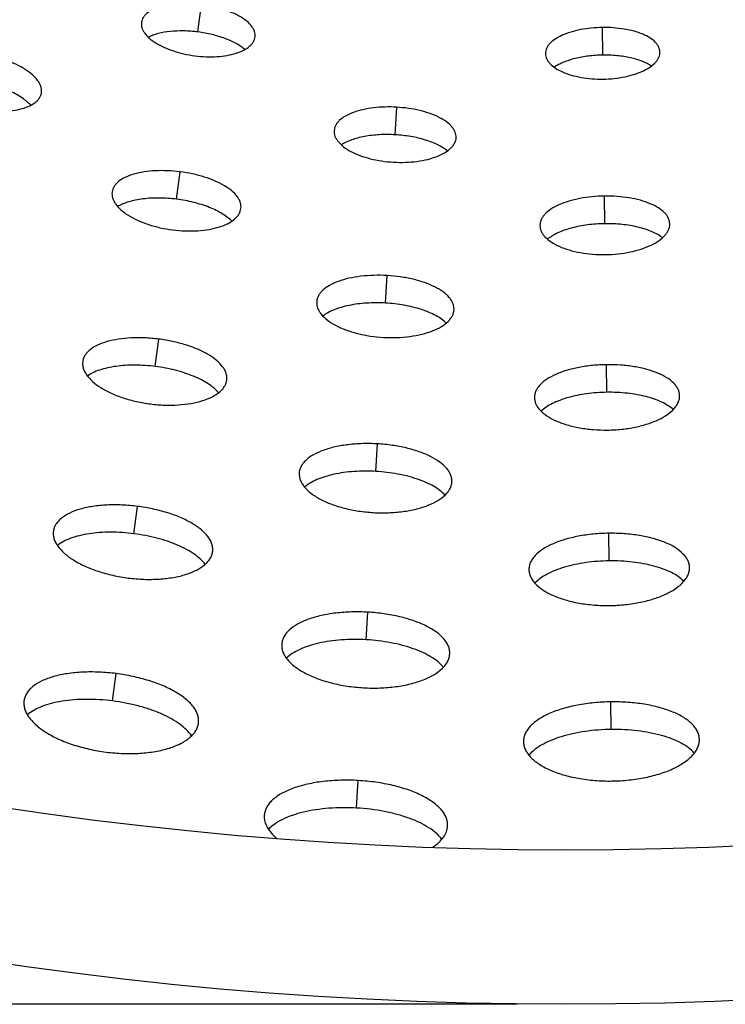
# Model space of a CAD drawing. Extents: x -100 to 586, y 0 to 1416.
# Drawn here: x 215 to 260, y 916 to 980 of the extents above; entities that cross this region are included whole.
import ezdxf

# ---------------------------------------------------------------- set-up
doc = ezdxf.new("R2010")
doc.units = 0
doc.layers.get('DEFPOINTS').update_dxf_attribs({"linetype": 'CONTINUOUS'})
doc.layers.add('PLATEK', color=7, linetype='CONTINUOUS')
doc.layers.add('PLATEK_-_QUOTE', color=7, linetype='CONTINUOUS')
doc.styles.get("Standard").update_dxf_attribs({"font": 'arial.ttf'})
doc.dimstyles.new('ISO-25', dxfattribs={"dimscale": 5, "dimtxt": 2.5, "dimasz": 2.5, "dimexe": 1.25, "dimexo": 0.625, "dimtad": 1, "dimdec": 0, "dimrnd": 1, "dimtxsty": 'STANDARD', "dimcen": 2.5, "dimazin": 3, "dimtfac": 1, "dimtdec": 0, "dimtmove": 0, "dimatfit": 3})

# ---------------------------------------------------------------- blocks, each defined once
blk = doc.blocks.new('*D2')
at = {"layer": 'DEFPOINTS', "color": 0, "linetype": 'CONTINUOUS'}
for p in [(250, 1415.71), (-82.573, 915.71), (250, 915.71)]:
    blk.add_point(p, dxfattribs=at)
at = {"layer": 'PLATEK_-_QUOTE', "color": 0, "linetype": 'CONTINUOUS'}
for p, q in [((246.875, 1415.71), (-88.823, 1415.71)), ((-82.573, 1403.21), (-82.573, 928.21)), ((246.875, 915.71), (-88.823, 915.71))]:
    blk.add_line(p, q, dxfattribs=at)
for points in [[(-84.656, 1403.21), (-80.49, 1403.21), (-82.573, 1415.71)], [(-84.656, 928.21), (-80.49, 928.21), (-82.573, 915.71)]]:
    blk.add_solid(points, dxfattribs=at)
at = {"layer": 'PLATEK_-_QUOTE', "color": 0, "linetype": 'CONTINUOUS', "insert": (-92.08, 1165.71), "char_height": 12.5, "attachment_point": 5, "rotation": 90}
blk.add_mtext('500', dxfattribs=at)

msp = doc.modelspace()

# ---------------------------------------------------------------- linework, layer by layer
at = {"layer": 'PLATEK', "color": 7, "linetype": 'CONTINUOUS'}
for p, q in [((226.15, 978.754), (226.377, 980.529)), ((222.486, 979.383), (222.484, 979.368)), ((252.402, 977.254), (252.379, 979.043)), ((229.853, 978.428), (229.855, 978.443)), ((256.114, 977.447), (256.114, 977.462)), ((248.685, 977.367), (248.685, 977.352)), ((215.993, 974.774), (215.996, 974.79)), ((238.938, 972.088), (239.04, 973.875)), ((234.984, 972.368), (234.983, 972.352)), ((242.897, 971.9), (242.898, 971.916)), ((224.767, 967.91), (224.993, 969.685)), ((220.582, 968.39), (220.579, 968.372)), ((252.541, 966.323), (252.518, 968.112)), ((228.936, 967.306), (228.938, 967.324)), ((248.33, 966.216), (248.33, 966.198)), ((256.754, 966.305), (256.753, 966.323)), ((238.314, 961.174), (238.416, 962.961)), ((233.852, 961.269), (233.85, 961.25)), ((242.758, 960.741), (242.759, 960.76)), ((223.383, 957.066), (223.61, 958.841)), ((218.678, 957.397), (218.675, 957.376)), ((252.68, 955.392), (252.657, 957.182)), ((228.019, 956.184), (228.022, 956.205)), ((247.974, 955.065), (247.974, 955.044)), ((257.393, 955.164), (257.393, 955.185)), ((237.691, 950.26), (237.793, 952.047)), ((232.719, 950.171), (232.717, 950.148)), ((242.619, 949.582), (242.62, 949.605)), ((222, 946.222), (222.227, 947.997)), ((216.774, 946.405), (216.77, 946.381)), ((252.819, 944.461), (252.797, 946.251)), ((227.102, 945.063), (227.105, 945.087)), ((247.618, 943.915), (247.618, 943.891)), ((258.033, 944.023), (258.033, 944.048)), ((237.067, 939.346), (237.169, 941.133)), ((231.586, 939.073), (231.584, 939.046)), ((242.48, 938.424), (242.482, 938.45)), ((220.617, 935.378), (220.843, 937.153)), ((214.869, 935.413), (214.865, 935.386)), ((252.959, 933.53), (252.936, 935.32)), ((226.186, 933.941), (226.189, 933.969)), ((247.262, 932.765), (247.262, 932.737)), ((258.674, 932.883), (258.673, 932.911)), ((236.444, 928.432), (236.546, 930.219)), ((230.453, 927.975), (230.451, 927.945)), ((242.342, 927.266), (242.343, 927.296))]:
    msp.add_line(p, q, dxfattribs=at)
for radius in [250, 240]:
    msp.add_circle((250, 1165.71), radius, dxfattribs=at)
for points, knots in [([(226.377, 980.529), (226.139, 980.559), (225.667, 980.6), (224.975, 980.599), (224.328, 980.536), (223.748, 980.414), (223.255, 980.236), (222.917, 980.035), (222.714, 979.847), (222.601, 979.701), (222.522, 979.546), (222.494, 979.437), (222.486, 979.383)], [0, 0, 0, 0, 0.165358, 0.325624, 0.4761, 0.612845, 0.73309, 0.835796, 0.881079, 0.922904, 0.962144, 1, 1, 1, 1]), ([(229.855, 978.443), (229.861, 978.497), (229.861, 978.61), (229.823, 978.78), (229.75, 978.949), (229.601, 979.182), (229.324, 979.461), (228.892, 979.758), (228.362, 980.022), (227.751, 980.245), (227.081, 980.419), (226.615, 980.499), (226.377, 980.529)], [0, 0, 0, 0, 0.037855, 0.077094, 0.118919, 0.164202, 0.266906, 0.387156, 0.523906, 0.67438, 0.834644, 1, 1, 1, 1]), ([(222.484, 979.368), (222.477, 979.314), (222.475, 979.201), (222.508, 979.03), (222.577, 978.858), (222.722, 978.619), (222.994, 978.33), (223.424, 978.019), (223.955, 977.74), (224.569, 977.505), (225.243, 977.322), (225.713, 977.24), (225.953, 977.209)], [0, 0, 0, 0, 0.037427, 0.076401, 0.11809, 0.163336, 0.266183, 0.386843, 0.523913, 0.674571, 0.834813, 1, 1, 1, 1]), ([(226.15, 978.754), (225.843, 978.793), (225.24, 978.838), (224.371, 978.806), (223.701, 978.694), (223.231, 978.549), (223.023, 978.46), (222.927, 978.412)], [0, 0, 0, 0, 0.282933, 0.551601, 0.793506, 0.901556, 1, 1, 1, 1]), ([(229.184, 977.613), (229.104, 977.685), (228.924, 977.823), (228.506, 978.081), (227.885, 978.357), (227.052, 978.606), (226.457, 978.714), (226.15, 978.754)], [0, 0, 0, 0, 0.098447, 0.206505, 0.448409, 0.717071, 1, 1, 1, 1]), ([(252.379, 979.043), (252.138, 979.04), (251.665, 979.015), (250.98, 978.917), (250.347, 978.765), (249.79, 978.563), (249.327, 978.318), (249.021, 978.072), (248.847, 977.858), (248.755, 977.698), (248.699, 977.534), (248.686, 977.422), (248.685, 977.367)], [0, 0, 0, 0, 0.165594, 0.326029, 0.476565, 0.613263, 0.733378, 0.835909, 0.881113, 0.922903, 0.962143, 1, 1, 1, 1]), ([(256.114, 977.462), (256.112, 977.517), (256.096, 977.628), (256.035, 977.791), (255.94, 977.949), (255.76, 978.158), (255.447, 978.396), (254.979, 978.629), (254.416, 978.817), (253.78, 978.953), (253.092, 979.033), (252.619, 979.046), (252.379, 979.043)], [0, 0, 0, 0, 0.037857, 0.077096, 0.118896, 0.164118, 0.26669, 0.386835, 0.523545, 0.674067, 0.834462, 1, 1, 1, 1]), ([(225.953, 977.209), (226.193, 977.179), (226.669, 977.14), (227.367, 977.148), (228.021, 977.221), (228.605, 977.358), (229.099, 977.551), (229.435, 977.763), (229.634, 977.958), (229.745, 978.107), (229.82, 978.264), (229.846, 978.374), (229.853, 978.428)], [0, 0, 0, 0, 0.165202, 0.325459, 0.476128, 0.61321, 0.733783, 0.836645, 0.881897, 0.923591, 0.962569, 1, 1, 1, 1]), ([(252.421, 975.697), (252.663, 975.7), (253.14, 975.728), (253.83, 975.833), (254.467, 975.997), (255.026, 976.213), (255.488, 976.473), (255.791, 976.729), (255.962, 976.95), (256.051, 977.113), (256.104, 977.279), (256.115, 977.392), (256.114, 977.447)], [0, 0, 0, 0, 0.16515, 0.325357, 0.475983, 0.613036, 0.733593, 0.836451, 0.881708, 0.923448, 0.962501, 1, 1, 1, 1]), ([(215.996, 974.79), (216.006, 974.848), (216.014, 974.968), (215.987, 975.151), (215.922, 975.337), (215.78, 975.596), (215.506, 975.913), (215.068, 976.26), (214.523, 976.58), (213.889, 976.863), (213.19, 977.098), (212.699, 977.217), (212.448, 977.267)], [0, 0, 0, 0, 0.037854, 0.077094, 0.118921, 0.164207, 0.266917, 0.387168, 0.523914, 0.674383, 0.834645, 1, 1, 1, 1]), ([(248.685, 977.352), (248.686, 977.297), (248.7, 977.185), (248.757, 977.02), (248.85, 976.86), (249.026, 976.643), (249.336, 976.394), (249.804, 976.146), (250.369, 975.945), (251.01, 975.797), (251.702, 975.71), (252.179, 975.694), (252.421, 975.697)], [0, 0, 0, 0, 0.037483, 0.076519, 0.118249, 0.163506, 0.266364, 0.386925, 0.523984, 0.67462, 0.834838, 1, 1, 1, 1]), ([(252.402, 977.254), (252.092, 977.25), (251.488, 977.21), (250.631, 977.058), (249.983, 976.853), (249.539, 976.645), (249.345, 976.528), (249.257, 976.467)], [0, 0, 0, 0, 0.283189, 0.55196, 0.793756, 0.901695, 1, 1, 1, 1]), ([(255.565, 976.547), (255.475, 976.606), (255.278, 976.718), (254.829, 976.915), (254.176, 977.103), (253.316, 977.234), (252.711, 977.258), (252.402, 977.254)], [0, 0, 0, 0, 0.098338, 0.206304, 0.448125, 0.716872, 1, 1, 1, 1]), ([(215.31, 974.003), (215.232, 974.088), (215.055, 974.257), (214.748, 974.488), (214.392, 974.707), (213.845, 974.986), (213.081, 975.279), (212.434, 975.445), (212.099, 975.512)], [0, 0, 0, 0, 0.096564, 0.203299, 0.319631, 0.444566, 0.714534, 1, 1, 1, 1]), ([(211.751, 973.767), (212.004, 973.716), (212.508, 973.639), (213.252, 973.596), (213.952, 973.626), (214.584, 973.728), (215.124, 973.897), (215.498, 974.098), (215.725, 974.29), (215.853, 974.441), (215.945, 974.602), (215.981, 974.717), (215.993, 974.774)], [0, 0, 0, 0, 0.165198, 0.325454, 0.476126, 0.613216, 0.733799, 0.83667, 0.881924, 0.923616, 0.962585, 1, 1, 1, 1]), ([(239.04, 973.875), (238.784, 973.89), (238.28, 973.898), (237.544, 973.845), (236.859, 973.731), (236.251, 973.558), (235.74, 973.332), (235.395, 973.093), (235.193, 972.879), (235.083, 972.715), (235.011, 972.545), (234.989, 972.426), (234.984, 972.368)], [0, 0, 0, 0, 0.165361, 0.325617, 0.476084, 0.612832, 0.733083, 0.835792, 0.881077, 0.922905, 0.962145, 1, 1, 1, 1]), ([(242.898, 971.916), (242.9, 971.974), (242.891, 972.094), (242.839, 972.272), (242.748, 972.447), (242.572, 972.683), (242.256, 972.96), (241.775, 973.243), (241.19, 973.484), (240.523, 973.675), (239.798, 973.811), (239.295, 973.861), (239.04, 973.875)], [0, 0, 0, 0, 0.037854, 0.077094, 0.118921, 0.164206, 0.266913, 0.387162, 0.523907, 0.674377, 0.834641, 1, 1, 1, 1]), ([(234.983, 972.352), (234.98, 972.293), (234.986, 972.173), (235.034, 971.994), (235.121, 971.816), (235.292, 971.572), (235.604, 971.284), (236.084, 970.985), (236.67, 970.728), (237.341, 970.523), (238.072, 970.378), (238.579, 970.326), (238.836, 970.311)], [0, 0, 0, 0, 0.037416, 0.076386, 0.118078, 0.163333, 0.266206, 0.386793, 0.523887, 0.674554, 0.834799, 1, 1, 1, 1]), ([(238.938, 972.088), (238.596, 972.108), (237.928, 972.11), (237.115, 972.018), (236.516, 971.885), (236.116, 971.762), (235.761, 971.615), (235.547, 971.497), (235.451, 971.433)], [0, 0, 0, 0, 0.285477, 0.55543, 0.680367, 0.796701, 0.903436, 1, 1, 1, 1]), ([(238.836, 970.311), (239.094, 970.297), (239.604, 970.291), (240.346, 970.351), (241.036, 970.478), (241.648, 970.667), (242.159, 970.91), (242.501, 971.161), (242.699, 971.383), (242.805, 971.55), (242.874, 971.722), (242.894, 971.841), (242.897, 971.9)], [0, 0, 0, 0, 0.165198, 0.325454, 0.476126, 0.613216, 0.733799, 0.83667, 0.881924, 0.923616, 0.962585, 1, 1, 1, 1]), ([(242.328, 971.04), (242.239, 971.114), (242.04, 971.257), (241.704, 971.443), (241.321, 971.61), (240.741, 971.811), (239.943, 971.994), (239.28, 972.069), (238.938, 972.088)], [0, 0, 0, 0, 0.096562, 0.203294, 0.319625, 0.444559, 0.714529, 1, 1, 1, 1]), ([(224.993, 969.685), (224.723, 969.719), (224.189, 969.765), (223.405, 969.765), (222.671, 969.694), (222.014, 969.556), (221.455, 969.355), (221.072, 969.128), (220.842, 968.915), (220.713, 968.751), (220.624, 968.575), (220.591, 968.452), (220.582, 968.39)], [0, 0, 0, 0, 0.165346, 0.325597, 0.476075, 0.612857, 0.733096, 0.835801, 0.881085, 0.922912, 0.962149, 1, 1, 1, 1]), ([(228.938, 967.324), (228.945, 967.386), (228.944, 967.514), (228.902, 967.706), (228.819, 967.898), (228.649, 968.161), (228.335, 968.477), (227.845, 968.813), (227.243, 969.111), (226.55, 969.363), (225.792, 969.561), (225.263, 969.651), (224.993, 969.685)], [0, 0, 0, 0, 0.037853, 0.077093, 0.118923, 0.164211, 0.266925, 0.387175, 0.523918, 0.674384, 0.834644, 1, 1, 1, 1]), ([(220.579, 968.372), (220.572, 968.311), (220.569, 968.183), (220.607, 967.989), (220.686, 967.794), (220.849, 967.523), (221.158, 967.194), (221.645, 966.842), (222.247, 966.525), (222.943, 966.258), (223.708, 966.05), (224.241, 965.958), (224.513, 965.923)], [0, 0, 0, 0, 0.037397, 0.076354, 0.11804, 0.16329, 0.266156, 0.386734, 0.523888, 0.674581, 0.834821, 1, 1, 1, 1]), ([(224.767, 967.91), (224.395, 967.957), (223.666, 968.009), (222.773, 967.966), (222.114, 967.861), (221.675, 967.752), (221.286, 967.613), (221.052, 967.495), (220.946, 967.43)], [0, 0, 0, 0, 0.287761, 0.55891, 0.683853, 0.799531, 0.905082, 1, 1, 1, 1]), ([(228.344, 966.487), (228.258, 966.576), (228.061, 966.749), (227.72, 966.981), (227.322, 967.196), (226.711, 967.464), (225.857, 967.729), (225.139, 967.862), (224.767, 967.91)], [0, 0, 0, 0, 0.094927, 0.200489, 0.316197, 0.441044, 0.712213, 1, 1, 1, 1]), ([(252.518, 968.112), (252.246, 968.109), (251.709, 968.08), (250.932, 967.97), (250.215, 967.798), (249.584, 967.57), (249.059, 967.292), (248.712, 967.014), (248.514, 966.772), (248.41, 966.591), (248.346, 966.405), (248.33, 966.278), (248.33, 966.216)], [0, 0, 0, 0, 0.165614, 0.32606, 0.476593, 0.61328, 0.733382, 0.835909, 0.881111, 0.922904, 0.962144, 1, 1, 1, 1]), ([(256.753, 966.323), (256.751, 966.386), (256.733, 966.512), (256.664, 966.697), (256.555, 966.875), (256.351, 967.112), (255.996, 967.381), (255.465, 967.645), (254.828, 967.857), (254.106, 968.01), (253.327, 968.1), (252.79, 968.116), (252.518, 968.112)], [0, 0, 0, 0, 0.037855, 0.077095, 0.118897, 0.16412, 0.26669, 0.386824, 0.523524, 0.674042, 0.834446, 1, 1, 1, 1]), ([(224.513, 965.923), (224.785, 965.888), (225.325, 965.844), (226.117, 965.853), (226.858, 965.937), (227.52, 966.092), (228.08, 966.311), (228.461, 966.552), (228.688, 966.773), (228.813, 966.942), (228.898, 967.12), (228.928, 967.245), (228.936, 967.306)], [0, 0, 0, 0, 0.165193, 0.325447, 0.476121, 0.613219, 0.733813, 0.836692, 0.881948, 0.923639, 0.9626, 1, 1, 1, 1]), ([(248.33, 966.198), (248.331, 966.136), (248.346, 966.009), (248.411, 965.822), (248.516, 965.64), (248.716, 965.394), (249.067, 965.112), (249.599, 964.83), (250.239, 964.601), (250.965, 964.433), (251.751, 964.334), (252.292, 964.317), (252.566, 964.32)], [0, 0, 0, 0, 0.037457, 0.076479, 0.118208, 0.163469, 0.266345, 0.386926, 0.523999, 0.674638, 0.834851, 1, 1, 1, 1]), ([(252.541, 966.323), (252.165, 966.318), (251.436, 966.268), (250.557, 966.101), (249.919, 965.905), (249.5, 965.736), (249.135, 965.544), (248.92, 965.395), (248.824, 965.317)], [0, 0, 0, 0, 0.288109, 0.559398, 0.684207, 0.799817, 0.905237, 1, 1, 1, 1]), ([(256.282, 965.412), (256.184, 965.488), (255.965, 965.631), (255.595, 965.814), (255.172, 965.972), (254.529, 966.152), (253.646, 966.296), (252.916, 966.328), (252.541, 966.323)], [0, 0, 0, 0, 0.0948, 0.200252, 0.315885, 0.440703, 0.711964, 1, 1, 1, 1]), ([(252.566, 964.32), (252.841, 964.324), (253.381, 964.355), (254.164, 964.474), (254.886, 964.66), (255.52, 964.906), (256.044, 965.201), (256.388, 965.492), (256.582, 965.742), (256.682, 965.927), (256.742, 966.116), (256.754, 966.243), (256.754, 966.305)], [0, 0, 0, 0, 0.165137, 0.325337, 0.475966, 0.613032, 0.733609, 0.836484, 0.881746, 0.923486, 0.962527, 1, 1, 1, 1]), ([(238.416, 962.961), (238.129, 962.978), (237.561, 962.986), (236.733, 962.928), (235.963, 962.8), (235.279, 962.606), (234.704, 962.352), (234.315, 962.084), (234.087, 961.843), (233.964, 961.66), (233.882, 961.468), (233.857, 961.335), (233.852, 961.269)], [0, 0, 0, 0, 0.165358, 0.325623, 0.476088, 0.612828, 0.733077, 0.835793, 0.88108, 0.922907, 0.962147, 1, 1, 1, 1]), ([(242.759, 960.76), (242.761, 960.826), (242.751, 960.961), (242.692, 961.161), (242.59, 961.357), (242.391, 961.623), (242.036, 961.933), (241.493, 962.251), (240.835, 962.522), (240.085, 962.737), (239.269, 962.889), (238.704, 962.945), (238.416, 962.961)], [0, 0, 0, 0, 0.037853, 0.077093, 0.118921, 0.164208, 0.266924, 0.387174, 0.523915, 0.67438, 0.834642, 1, 1, 1, 1]), ([(233.85, 961.25), (233.846, 961.184), (233.854, 961.049), (233.908, 960.847), (234.005, 960.647), (234.198, 960.373), (234.549, 960.048), (235.089, 959.711), (235.749, 959.421), (236.504, 959.19), (237.327, 959.027), (237.897, 958.968), (238.187, 958.952)], [0, 0, 0, 0, 0.037385, 0.076339, 0.118026, 0.163283, 0.266169, 0.386771, 0.523875, 0.674552, 0.834813, 1, 1, 1, 1]), ([(238.314, 961.174), (237.907, 961.197), (237.114, 961.197), (236.151, 961.079), (235.45, 960.909), (234.991, 960.753), (234.59, 960.568), (234.354, 960.419), (234.249, 960.339)], [0, 0, 0, 0, 0.289943, 0.562193, 0.686947, 0.802062, 0.906552, 1, 1, 1, 1]), ([(242.258, 959.881), (242.163, 959.972), (241.945, 960.148), (241.568, 960.378), (241.129, 960.585), (240.452, 960.833), (239.509, 961.06), (238.722, 961.151), (238.314, 961.174)], [0, 0, 0, 0, 0.093449, 0.197939, 0.313055, 0.43781, 0.710068, 1, 1, 1, 1]), ([(238.187, 958.952), (238.477, 958.935), (239.051, 958.929), (239.887, 958.997), (240.664, 959.14), (241.352, 959.353), (241.927, 959.626), (242.312, 959.909), (242.535, 960.159), (242.654, 960.347), (242.732, 960.541), (242.754, 960.675), (242.758, 960.741)], [0, 0, 0, 0, 0.165188, 0.32544, 0.476119, 0.613225, 0.733829, 0.836716, 0.881973, 0.923661, 0.962614, 1, 1, 1, 1]), ([(223.61, 958.841), (223.308, 958.88), (222.711, 958.931), (221.835, 958.93), (221.015, 958.853), (220.28, 958.699), (219.655, 958.475), (219.226, 958.221), (218.969, 957.984), (218.825, 957.8), (218.725, 957.604), (218.688, 957.466), (218.678, 957.397)], [0, 0, 0, 0, 0.165355, 0.32561, 0.476069, 0.612838, 0.733082, 0.835795, 0.881083, 0.92291, 0.962149, 1, 1, 1, 1]), ([(228.022, 956.205), (228.029, 956.275), (228.028, 956.418), (227.98, 956.632), (227.887, 956.847), (227.697, 957.141), (227.346, 957.494), (226.798, 957.868), (226.125, 958.201), (225.35, 958.482), (224.502, 958.702), (223.911, 958.803), (223.61, 958.841)], [0, 0, 0, 0, 0.037852, 0.077092, 0.118922, 0.164212, 0.26693, 0.387179, 0.523916, 0.674379, 0.83464, 1, 1, 1, 1]), ([(218.675, 957.376), (218.666, 957.308), (218.664, 957.165), (218.706, 956.948), (218.794, 956.73), (218.977, 956.427), (219.322, 956.059), (219.866, 955.664), (220.54, 955.31), (221.318, 955.011), (222.173, 954.779), (222.769, 954.675), (223.073, 954.636)], [0, 0, 0, 0, 0.037372, 0.076317, 0.118003, 0.163261, 0.266153, 0.386765, 0.523891, 0.67457, 0.834818, 1, 1, 1, 1]), ([(223.383, 957.066), (222.946, 957.121), (222.294, 957.166), (221.44, 957.142), (220.842, 957.084), (220.288, 956.985), (219.788, 956.847), (219.352, 956.673), (219.094, 956.525), (218.981, 956.445)], [0, 0, 0, 0, 0.291794, 0.431861, 0.565133, 0.689777, 0.80437, 0.907868, 1, 1, 1, 1]), ([(227.489, 955.359), (227.399, 955.466), (227.187, 955.673), (226.809, 955.951), (226.36, 956.21), (225.848, 956.445), (225.283, 956.652), (224.463, 956.889), (223.82, 957.01), (223.383, 957.066)], [0, 0, 0, 0, 0.092137, 0.195641, 0.310201, 0.434842, 0.568119, 0.708193, 1, 1, 1, 1]), ([(252.657, 957.182), (252.353, 957.178), (251.754, 957.145), (250.885, 957.023), (250.084, 956.831), (249.377, 956.577), (248.791, 956.267), (248.402, 955.957), (248.181, 955.687), (248.064, 955.485), (247.992, 955.277), (247.975, 955.135), (247.974, 955.065)], [0, 0, 0, 0, 0.165596, 0.326031, 0.476555, 0.613242, 0.733352, 0.835896, 0.88111, 0.922908, 0.962146, 1, 1, 1, 1]), ([(257.393, 955.185), (257.39, 955.255), (257.37, 955.397), (257.292, 955.602), (257.171, 955.802), (256.942, 956.066), (256.545, 956.366), (255.951, 956.661), (255.238, 956.897), (254.432, 957.068), (253.561, 957.168), (252.962, 957.185), (252.657, 957.182)], [0, 0, 0, 0, 0.037853, 0.077092, 0.1189, 0.164134, 0.266717, 0.386859, 0.523557, 0.674065, 0.83446, 1, 1, 1, 1]), ([(223.073, 954.636), (223.378, 954.597), (223.981, 954.548), (224.867, 954.559), (225.695, 954.653), (226.436, 954.826), (227.062, 955.072), (227.489, 955.341), (227.742, 955.588), (227.881, 955.778), (227.977, 955.976), (228.01, 956.116), (228.019, 956.184)], [0, 0, 0, 0, 0.165184, 0.325435, 0.476117, 0.613228, 0.733842, 0.836736, 0.881995, 0.923682, 0.962627, 1, 1, 1, 1]), ([(247.974, 955.044), (247.975, 954.975), (247.993, 954.833), (248.065, 954.624), (248.182, 954.42), (248.406, 954.146), (248.799, 953.83), (249.393, 953.514), (250.109, 953.258), (250.921, 953.07), (251.8, 952.959), (252.405, 952.939), (252.711, 952.943)], [0, 0, 0, 0, 0.037425, 0.076427, 0.118149, 0.163414, 0.266307, 0.38691, 0.524001, 0.674648, 0.834861, 1, 1, 1, 1]), ([(252.68, 955.392), (252.239, 955.386), (251.586, 955.34), (250.744, 955.197), (250.159, 955.055), (249.624, 954.88), (249.149, 954.674), (248.742, 954.441), (248.508, 954.259), (248.407, 954.164)], [0, 0, 0, 0, 0.292132, 0.432298, 0.565603, 0.690201, 0.80466, 0.908021, 1, 1, 1, 1]), ([(256.983, 954.273), (256.88, 954.366), (256.641, 954.542), (256.228, 954.765), (255.748, 954.958), (255.209, 955.12), (254.621, 955.246), (253.775, 955.368), (253.121, 955.397), (252.68, 955.392)], [0, 0, 0, 0, 0.092015, 0.195408, 0.30989, 0.434498, 0.567797, 0.707942, 1, 1, 1, 1]), ([(252.711, 952.943), (253.018, 952.947), (253.622, 952.982), (254.498, 953.116), (255.305, 953.324), (256.014, 953.599), (256.6, 953.929), (256.985, 954.255), (257.201, 954.535), (257.313, 954.742), (257.38, 954.952), (257.394, 955.095), (257.393, 955.164)], [0, 0, 0, 0, 0.165127, 0.325329, 0.475967, 0.613052, 0.733652, 0.836544, 0.881809, 0.92354, 0.962558, 1, 1, 1, 1]), ([(237.793, 952.047), (237.473, 952.065), (236.843, 952.075), (235.923, 952.011), (235.067, 951.869), (234.306, 951.654), (233.667, 951.373), (233.235, 951.076), (232.982, 950.808), (232.844, 950.605), (232.753, 950.392), (232.725, 950.244), (232.719, 950.171)], [0, 0, 0, 0, 0.165361, 0.325623, 0.47608, 0.612816, 0.733064, 0.835785, 0.881077, 0.922908, 0.962149, 1, 1, 1, 1]), ([(242.62, 949.605), (242.623, 949.678), (242.611, 949.828), (242.545, 950.05), (242.431, 950.268), (242.21, 950.563), (241.815, 950.908), (241.212, 951.26), (240.481, 951.56), (239.647, 951.798), (238.74, 951.967), (238.112, 952.029), (237.793, 952.047)], [0, 0, 0, 0, 0.037851, 0.077092, 0.118923, 0.164215, 0.266936, 0.387184, 0.52392, 0.674377, 0.834639, 1, 1, 1, 1]), ([(232.717, 950.148), (232.713, 950.075), (232.721, 949.925), (232.782, 949.7), (232.89, 949.478), (233.104, 949.173), (233.493, 948.812), (234.094, 948.437), (234.827, 948.115), (235.667, 947.857), (236.582, 947.676), (237.216, 947.611), (237.538, 947.592)], [0, 0, 0, 0, 0.03736, 0.076299, 0.117984, 0.163245, 0.266147, 0.386769, 0.523889, 0.67457, 0.834821, 1, 1, 1, 1]), ([(237.691, 950.26), (237.219, 950.287), (236.518, 950.285), (235.608, 950.194), (234.975, 950.084), (234.395, 949.933), (233.877, 949.745), (233.433, 949.522), (233.177, 949.342), (233.066, 949.245)], [0, 0, 0, 0, 0.29342, 0.434044, 0.567581, 0.692134, 0.806237, 0.908927, 1, 1, 1, 1]), ([(242.17, 948.725), (242.071, 948.833), (241.837, 949.042), (241.421, 949.314), (240.928, 949.56), (240.368, 949.775), (239.752, 949.957), (238.859, 950.152), (238.162, 950.233), (237.691, 950.26)], [0, 0, 0, 0, 0.091073, 0.193763, 0.307866, 0.432419, 0.565956, 0.706579, 1, 1, 1, 1]), ([(237.538, 947.592), (237.861, 947.574), (238.498, 947.567), (239.428, 947.643), (240.291, 947.802), (241.056, 948.039), (241.696, 948.343), (242.124, 948.658), (242.372, 948.936), (242.504, 949.145), (242.59, 949.361), (242.615, 949.509), (242.619, 949.582)], [0, 0, 0, 0, 0.165179, 0.32543, 0.476111, 0.613231, 0.733853, 0.836755, 0.882016, 0.923701, 0.96264, 1, 1, 1, 1]), ([(222.227, 947.997), (221.893, 948.04), (221.233, 948.096), (220.265, 948.096), (219.358, 948.011), (218.546, 947.842), (217.856, 947.594), (217.381, 947.315), (217.096, 947.053), (216.937, 946.85), (216.826, 946.634), (216.785, 946.481), (216.774, 946.405)], [0, 0, 0, 0, 0.16537, 0.325633, 0.476093, 0.612812, 0.733057, 0.835782, 0.881074, 0.922908, 0.962149, 1, 1, 1, 1]), ([(227.105, 945.087), (227.113, 945.164), (227.112, 945.322), (227.059, 945.559), (226.956, 945.796), (226.746, 946.121), (226.356, 946.51), (225.75, 946.923), (225.006, 947.29), (224.15, 947.601), (223.213, 947.844), (222.56, 947.955), (222.227, 947.997)], [0, 0, 0, 0, 0.037851, 0.077091, 0.118924, 0.164216, 0.266938, 0.387182, 0.523913, 0.674371, 0.834633, 1, 1, 1, 1]), ([(216.77, 946.381), (216.76, 946.305), (216.758, 946.147), (216.805, 945.907), (216.902, 945.666), (217.104, 945.331), (217.485, 944.924), (218.087, 944.487), (218.832, 944.096), (219.693, 943.765), (220.638, 943.507), (221.297, 943.393), (221.634, 943.35)], [0, 0, 0, 0, 0.037345, 0.076275, 0.117955, 0.163213, 0.266114, 0.386729, 0.523922, 0.674599, 0.834835, 1, 1, 1, 1]), ([(222, 946.222), (221.5, 946.285), (220.752, 946.335), (219.778, 946.303), (219.098, 946.23), (218.472, 946.109), (217.914, 945.943), (217.433, 945.734), (217.154, 945.557), (217.033, 945.461)], [0, 0, 0, 0, 0.294986, 0.436139, 0.569921, 0.694373, 0.808024, 0.909936, 1, 1, 1, 1]), ([(226.617, 944.239), (226.524, 944.362), (226.299, 944.603), (225.886, 944.926), (225.387, 945.227), (224.811, 945.501), (224.171, 945.742), (223.236, 946.018), (222.501, 946.158), (222, 946.222)], [0, 0, 0, 0, 0.090062, 0.191972, 0.305625, 0.430087, 0.563868, 0.705019, 1, 1, 1, 1]), ([(252.797, 946.251), (252.46, 946.246), (251.798, 946.21), (250.838, 946.075), (249.952, 945.864), (249.171, 945.584), (248.523, 945.243), (248.093, 944.9), (247.847, 944.602), (247.718, 944.379), (247.638, 944.149), (247.619, 943.992), (247.618, 943.915)], [0, 0, 0, 0, 0.165611, 0.326052, 0.476576, 0.613253, 0.733354, 0.835896, 0.881109, 0.922909, 0.962148, 1, 1, 1, 1]), ([(258.033, 944.048), (258.03, 944.125), (258.007, 944.281), (257.921, 944.509), (257.786, 944.729), (257.533, 945.021), (257.094, 945.352), (256.437, 945.676), (255.65, 945.937), (254.759, 946.125), (253.796, 946.236), (253.133, 946.255), (252.797, 946.251)], [0, 0, 0, 0, 0.037851, 0.077091, 0.118901, 0.164136, 0.266719, 0.386853, 0.523541, 0.674049, 0.834448, 1, 1, 1, 1]), ([(221.634, 943.35), (221.97, 943.307), (222.638, 943.252), (223.617, 943.264), (224.533, 943.368), (225.352, 943.561), (226.044, 943.832), (226.516, 944.131), (226.796, 944.404), (226.95, 944.613), (227.056, 944.833), (227.093, 944.987), (227.102, 945.063)], [0, 0, 0, 0, 0.165177, 0.325423, 0.47611, 0.613235, 0.733863, 0.836774, 0.882036, 0.92372, 0.962652, 1, 1, 1, 1]), ([(252.819, 944.461), (252.314, 944.454), (251.567, 944.4), (250.605, 944.231), (249.942, 944.064), (249.34, 943.858), (248.81, 943.616), (248.364, 943.342), (248.113, 943.128), (248.007, 943.016)], [0, 0, 0, 0, 0.295338, 0.436588, 0.570395, 0.694805, 0.808344, 0.910103, 1, 1, 1, 1]), ([(257.667, 943.14), (257.559, 943.249), (257.302, 943.456), (256.849, 943.718), (256.313, 943.947), (255.705, 944.138), (255.038, 944.288), (254.073, 944.432), (253.324, 944.467), (252.819, 944.461)], [0, 0, 0, 0, 0.089935, 0.191728, 0.305294, 0.429716, 0.563516, 0.704744, 1, 1, 1, 1]), ([(247.618, 943.891), (247.619, 943.814), (247.639, 943.657), (247.719, 943.426), (247.848, 943.201), (248.096, 942.897), (248.53, 942.547), (249.187, 942.199), (249.979, 941.914), (250.877, 941.707), (251.848, 941.583), (252.517, 941.562), (252.856, 941.566)], [0, 0, 0, 0, 0.037404, 0.076395, 0.118116, 0.163383, 0.266293, 0.38691, 0.524011, 0.674664, 0.83487, 1, 1, 1, 1]), ([(252.856, 941.566), (253.195, 941.57), (253.864, 941.609), (254.832, 941.757), (255.724, 941.988), (256.508, 942.292), (257.156, 942.657), (257.581, 943.018), (257.821, 943.327), (257.945, 943.556), (258.019, 943.789), (258.034, 943.947), (258.033, 944.023)], [0, 0, 0, 0, 0.165117, 0.325312, 0.475956, 0.61305, 0.733664, 0.836573, 0.88184, 0.923571, 0.96258, 1, 1, 1, 1]), ([(237.169, 941.133), (236.818, 941.153), (236.124, 941.164), (235.112, 941.094), (234.171, 940.938), (233.334, 940.703), (232.631, 940.394), (232.155, 940.068), (231.876, 939.774), (231.724, 939.55), (231.624, 939.316), (231.592, 939.153), (231.586, 939.073)], [0, 0, 0, 0, 0.165363, 0.325626, 0.476081, 0.612808, 0.733053, 0.835781, 0.881075, 0.92291, 0.96215, 1, 1, 1, 1]), ([(242.482, 938.45), (242.484, 938.531), (242.471, 938.696), (242.398, 938.94), (242.273, 939.18), (242.03, 939.504), (241.594, 939.882), (240.93, 940.269), (240.126, 940.598), (239.209, 940.859), (238.211, 941.045), (237.521, 941.113), (237.169, 941.133)], [0, 0, 0, 0, 0.03785, 0.077091, 0.118925, 0.16422, 0.266948, 0.387194, 0.523922, 0.674377, 0.834637, 1, 1, 1, 1]), ([(237.067, 939.346), (236.531, 939.377), (235.735, 939.374), (234.704, 939.264), (233.991, 939.133), (233.34, 938.956), (232.767, 938.735), (232.281, 938.474), (232.006, 938.262), (231.89, 938.149)], [0, 0, 0, 0, 0.296418, 0.438075, 0.572076, 0.69645, 0.809675, 0.910865, 1, 1, 1, 1]), ([(242.074, 937.568), (241.972, 937.692), (241.723, 937.934), (241.27, 938.249), (240.725, 938.534), (240.1, 938.784), (239.406, 938.995), (238.394, 939.222), (237.603, 939.315), (237.067, 939.346)], [0, 0, 0, 0, 0.089136, 0.190325, 0.303552, 0.427926, 0.561927, 0.703568, 1, 1, 1, 1]), ([(231.584, 939.046), (231.58, 938.966), (231.588, 938.801), (231.655, 938.554), (231.774, 938.309), (232.01, 937.974), (232.438, 937.576), (233.099, 937.163), (233.906, 936.808), (234.83, 936.525), (235.836, 936.325), (236.534, 936.253), (236.889, 936.233)], [0, 0, 0, 0, 0.037337, 0.076263, 0.117946, 0.163209, 0.266127, 0.386764, 0.523893, 0.674581, 0.834829, 1, 1, 1, 1]), ([(236.889, 936.233), (237.244, 936.213), (237.946, 936.204), (238.969, 936.288), (239.919, 936.465), (240.761, 936.726), (241.465, 937.06), (241.935, 937.407), (242.208, 937.713), (242.354, 937.943), (242.448, 938.18), (242.476, 938.344), (242.48, 938.424)], [0, 0, 0, 0, 0.165172, 0.325418, 0.476107, 0.613236, 0.733873, 0.836791, 0.882054, 0.923737, 0.962663, 1, 1, 1, 1]), ([(220.843, 937.153), (220.478, 937.2), (219.755, 937.262), (218.695, 937.262), (217.702, 937.169), (216.812, 936.985), (216.056, 936.715), (215.536, 936.409), (215.223, 936.123), (215.049, 935.901), (214.927, 935.664), (214.882, 935.497), (214.869, 935.413)], [0, 0, 0, 0, 0.165372, 0.325634, 0.476079, 0.612805, 0.73305, 0.835778, 0.881073, 0.922909, 0.962151, 1, 1, 1, 1]), ([(226.189, 933.969), (226.198, 934.053), (226.196, 934.226), (226.138, 934.486), (226.025, 934.745), (225.794, 935.101), (225.367, 935.527), (224.703, 935.978), (223.888, 936.38), (222.95, 936.719), (221.923, 936.985), (221.208, 937.107), (220.843, 937.153)], [0, 0, 0, 0, 0.037849, 0.07709, 0.118926, 0.164221, 0.266948, 0.387191, 0.523916, 0.674368, 0.83463, 1, 1, 1, 1]), ([(214.865, 935.386), (214.855, 935.302), (214.852, 935.129), (214.903, 934.867), (215.009, 934.603), (215.231, 934.236), (215.649, 933.79), (216.308, 933.311), (217.124, 932.881), (218.067, 932.518), (219.102, 932.236), (219.825, 932.11), (220.194, 932.063)], [0, 0, 0, 0, 0.037326, 0.076247, 0.117928, 0.163193, 0.266119, 0.386763, 0.523896, 0.674586, 0.834832, 1, 1, 1, 1]), ([(220.617, 935.378), (220.052, 935.45), (219.211, 935.504), (218.114, 935.462), (217.353, 935.375), (216.657, 935.232), (216.041, 935.038), (215.517, 934.793), (215.218, 934.586), (215.091, 934.474)], [0, 0, 0, 0, 0.297713, 0.439781, 0.573966, 0.698257, 0.811106, 0.911661, 1, 1, 1, 1]), ([(225.738, 933.116), (225.644, 933.256), (225.407, 933.532), (224.961, 933.9), (224.413, 934.243), (223.775, 934.556), (223.06, 934.831), (222.009, 935.147), (221.181, 935.306), (220.617, 935.378)], [0, 0, 0, 0, 0.088338, 0.188891, 0.301739, 0.426028, 0.560221, 0.702289, 1, 1, 1, 1]), ([(252.936, 935.32), (252.567, 935.315), (251.842, 935.276), (250.791, 935.128), (249.82, 934.897), (248.965, 934.591), (248.254, 934.218), (247.783, 933.844), (247.514, 933.517), (247.372, 933.273), (247.284, 933.021), (247.263, 932.85), (247.262, 932.765)], [0, 0, 0, 0, 0.165625, 0.326071, 0.476593, 0.613263, 0.733358, 0.835896, 0.881109, 0.92291, 0.962149, 1, 1, 1, 1]), ([(258.673, 932.911), (258.67, 932.995), (258.644, 933.166), (258.55, 933.415), (258.402, 933.656), (258.125, 933.976), (257.644, 934.338), (256.924, 934.692), (256.061, 934.977), (255.085, 935.183), (254.03, 935.304), (253.304, 935.324), (252.936, 935.32)], [0, 0, 0, 0, 0.03785, 0.07709, 0.118902, 0.164137, 0.266719, 0.386847, 0.523529, 0.674034, 0.834436, 1, 1, 1, 1]), ([(220.194, 932.063), (220.563, 932.016), (221.294, 931.956), (222.367, 931.97), (223.371, 932.084), (224.268, 932.295), (225.027, 932.593), (225.543, 932.92), (225.85, 933.22), (226.019, 933.449), (226.135, 933.69), (226.175, 933.858), (226.186, 933.941)], [0, 0, 0, 0, 0.165168, 0.325413, 0.476104, 0.613238, 0.733882, 0.836808, 0.882072, 0.923753, 0.962674, 1, 1, 1, 1]), ([(252.959, 933.53), (252.389, 933.523), (251.547, 933.46), (250.466, 933.265), (249.725, 933.072), (249.056, 932.834), (248.473, 932.555), (247.989, 932.241), (247.722, 931.994), (247.613, 931.866)], [0, 0, 0, 0, 0.298101, 0.440278, 0.574492, 0.698724, 0.811444, 0.911834, 1, 1, 1, 1]), ([(258.345, 932.003), (258.233, 932.128), (257.96, 932.368), (257.467, 932.67), (256.878, 932.934), (256.203, 933.155), (255.456, 933.329), (254.371, 933.496), (253.528, 933.537), (252.959, 933.53)], [0, 0, 0, 0, 0.088206, 0.188634, 0.301383, 0.425629, 0.559837, 0.701989, 1, 1, 1, 1]), ([(247.262, 932.737), (247.263, 932.653), (247.285, 932.481), (247.372, 932.228), (247.514, 931.981), (247.785, 931.649), (248.261, 931.265), (248.981, 930.883), (249.848, 930.571), (250.832, 930.343), (251.897, 930.208), (252.63, 930.184), (253.001, 930.189)], [0, 0, 0, 0, 0.037384, 0.076366, 0.118085, 0.163356, 0.266279, 0.386911, 0.524022, 0.674677, 0.834879, 1, 1, 1, 1]), ([(253.001, 930.189), (253.373, 930.193), (254.105, 930.236), (255.165, 930.398), (256.143, 930.651), (257.003, 930.985), (257.712, 931.386), (258.178, 931.781), (258.441, 932.12), (258.576, 932.371), (258.658, 932.626), (258.675, 932.799), (258.674, 932.883)], [0, 0, 0, 0, 0.165108, 0.325297, 0.475942, 0.613047, 0.733677, 0.836599, 0.881869, 0.923598, 0.962599, 1, 1, 1, 1]), ([(236.546, 930.219), (236.162, 930.241), (235.406, 930.253), (234.302, 930.176), (233.275, 930.007), (232.362, 929.751), (231.594, 929.415), (231.075, 929.06), (230.77, 928.739), (230.604, 928.495), (230.495, 928.24), (230.46, 928.063), (230.453, 927.975)], [0, 0, 0, 0, 0.165367, 0.325625, 0.476077, 0.6128, 0.733044, 0.835776, 0.881074, 0.92291, 0.962151, 1, 1, 1, 1]), ([(242.343, 927.296), (242.346, 927.383), (242.332, 927.564), (242.252, 927.83), (242.115, 928.091), (241.849, 928.444), (241.374, 928.856), (240.649, 929.278), (239.771, 929.636), (238.77, 929.921), (237.682, 930.123), (236.929, 930.197), (236.546, 930.219)], [0, 0, 0, 0, 0.037849, 0.07709, 0.118925, 0.164223, 0.266954, 0.387197, 0.523919, 0.67437, 0.834631, 1, 1, 1, 1]), ([(236.444, 928.432), (235.844, 928.466), (234.954, 928.461), (233.803, 928.334), (233.01, 928.184), (232.292, 927.98), (231.663, 927.726), (231.137, 927.426), (230.844, 927.184), (230.724, 927.055)], [0, 0, 0, 0, 0.298885, 0.44135, 0.575718, 0.699918, 0.812418, 0.912381, 1, 1, 1, 1]), ([(241.969, 926.413), (241.864, 926.554), (241.601, 926.829), (241.113, 927.186), (240.517, 927.51), (239.827, 927.794), (239.056, 928.034), (237.927, 928.292), (237.043, 928.398), (236.444, 928.432)], [0, 0, 0, 0, 0.087618, 0.18758, 0.300079, 0.424278, 0.558645, 0.701108, 1, 1, 1, 1]), ([(230.451, 927.945), (230.444, 927.82), (230.471, 927.554), (230.632, 927.168), (230.905, 926.792), (231.142, 926.568), (231.275, 926.458)], [0, 0, 0, 0, 0.214391, 0.446023, 0.705948, 1, 1, 1, 1]), ([(241.374, 925.895), (241.515, 925.989), (241.772, 926.184), (242.079, 926.522), (242.279, 926.884), (242.335, 927.142), (242.342, 927.266)], [0, 0, 0, 0, 0.293479, 0.553228, 0.785093, 1, 1, 1, 1])]:
    msp.add_open_spline(points, degree=3, knots=knots, dxfattribs=at)

# ---------------------------------------------------------------- dimensions: what is measured, and where the dimension line sits
at = {"layer": 'PLATEK_-_QUOTE', "color": 7, "linetype": 'CONTINUOUS'}
dim = msp.add_linear_dim(base=(-82.573, 915.71), p1=(250, 1415.71), p2=(250, 915.71), angle=90, dimstyle='ISO-25', dxfattribs=at)
dim.commit()
dim.dimension.update_dxf_attribs({"geometry": '*D2', "text_midpoint": (-92.08, 1165.71)})

doc.saveas('drawing.dxf')
